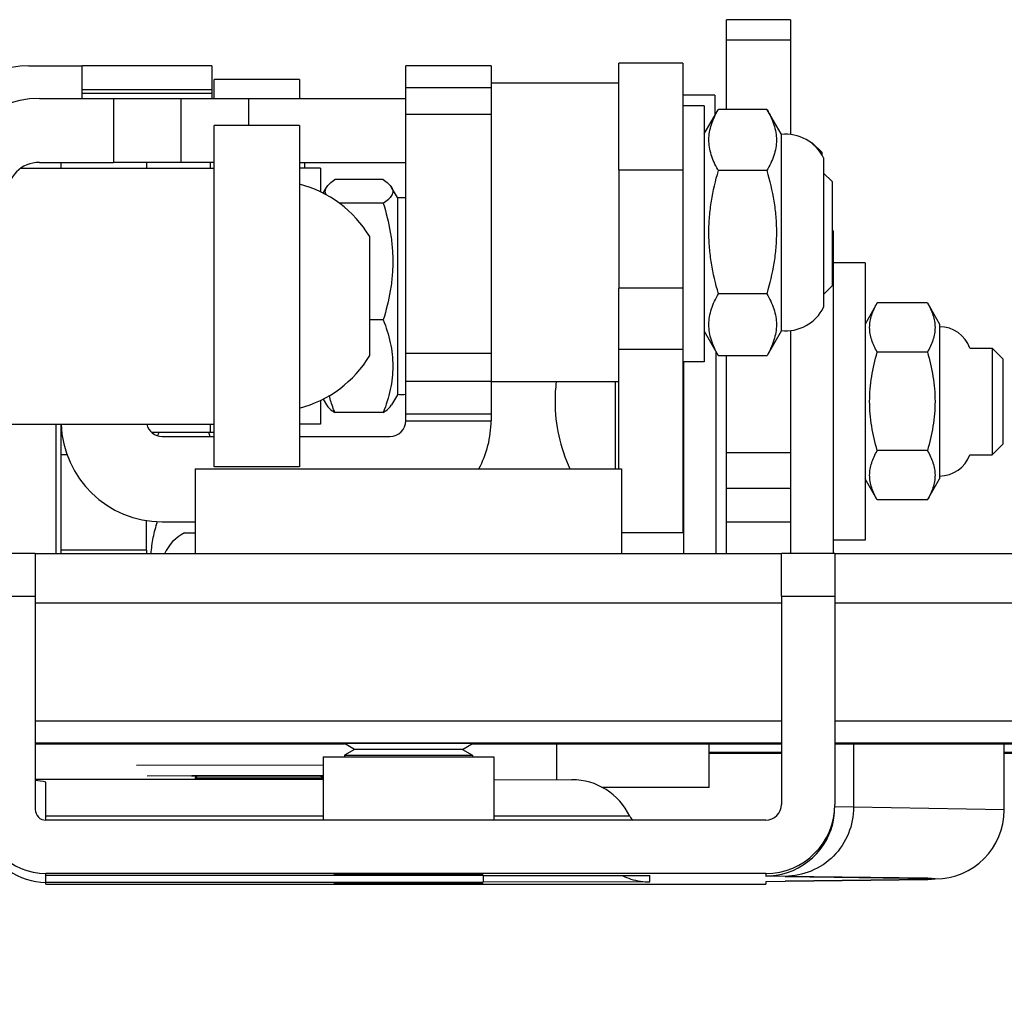
# Model space of a CAD drawing. Units: inches. Extents: x 0 to 34, y 0 to 22.
# Drawn here: x 8.6 to 9.2, y 2.4 to 3 of the extents above; entities that cross this region are included whole.
import ezdxf

# ---------------------------------------------------------------- set-up
doc = ezdxf.new("R2010")
doc.units = ezdxf.units.IN
doc.header["$LTSCALE"] = 1.87
doc.header["$MEASUREMENT"] = 0
doc.layers.get('0').update_dxf_attribs({"linetype": 'CONTINUOUS'})
for name, color, linetype in [('_257795', 7, 'CONTINUOUS'), ('_257798', 7, 'CONTINUOUS'), ('_257897', 7, 'CONTINUOUS'), ('_257925', 7, 'CONTINUOUS'), ('_257966', 7, 'CONTINUOUS'), ('_257997', 7, 'CONTINUOUS'), ('_258050', 7, 'CONTINUOUS'), ('_258062', 7, 'CONTINUOUS'), ('_258078', 7, 'CONTINUOUS'), ('_258149', 7, 'CONTINUOUS'), ('_258178', 7, 'CONTINUOUS'), ('_258209', 7, 'CONTINUOUS'), ('_258254', 7, 'CONTINUOUS'), ('_258268', 7, 'CONTINUOUS'), ('_258284', 7, 'CONTINUOUS'), ('_258298', 7, 'CONTINUOUS'), ('_258355', 7, 'CONTINUOUS'), ('_258386', 7, 'CONTINUOUS'), ('_258400', 7, 'CONTINUOUS'), ('_258416', 7, 'CONTINUOUS'), ('_258446', 7, 'CONTINUOUS'), ('_258568', 7, 'CONTINUOUS'), ('_258581', 7, 'CONTINUOUS'), ('_258654', 7, 'CONTINUOUS'), ('_258667', 7, 'CONTINUOUS'), ('_258682', 7, 'CONTINUOUS'), ('_258697', 7, 'CONTINUOUS')]:
    doc.layers.add(name, color=color, linetype=linetype)
doc.styles.get("Standard").update_dxf_attribs({"font": 'arial.ttf'})
doc.dimstyles.new('DIMSTYLE_1', dxfattribs={"dimtxt": 0.125, "dimasz": 0.125, "dimexe": 0.0625, "dimexo": 0.0625, "dimgap": 0.0625, "dimtad": 0, "dimtih": 1, "dimtoh": 1, "dimdec": 0, "dimlfac": 3.3333333333, "dimzin": 4, "dimdsep": 46, "dimtxsty": 'Standard', "dimblk": '_FILLED', "dimblk1": '_FILLED', "dimblk2": '_FILLED', "dimcen": 0.09, "dimadec": 0, "dimazin": 0, "dimtp": 0.1, "dimtm": 0.1, "dimtfac": 1, "dimtdec": 0, "dimtofl": 0, "dimtmove": 0, "dimatfit": 3, "dimldrblk": '_FILLED', "dimfxl": 1, "dimtolj": 1, "dimtzin": 4, "dimarcsym": 0})

# ---------------------------------------------------------------- blocks, each defined once
blk = doc.blocks.new('_FILLED')
at = {"color": 0, "linetype": 'ByBlock'}
blk.add_solid([(0, 0), (-1, 0.2), (-1, -0.2)], dxfattribs=at)
blk = doc.blocks.new('*D2')
at = {"color": 7, "linetype": 'Continuous'}
for p, q in [((2.5735471648, 2.5139608877), (2.5735471648, 1.6583612075)), ((12.7310274798, 2.5139608877), (12.7310274798, 1.6583612075)), ((2.5735471648, 1.7208612075), (7.3957817461, 1.7208612075)), ((12.7310274798, 1.7208612075), (7.908792898500001, 1.7208612075))]:
    blk.add_line(p, q, dxfattribs=at)
at = {"color": 7, "linetype": 'Continuous', "xscale": 0.125, "yscale": 0.125, "zscale": 0.125, "rotation": 180}
blk.add_blockref('_FILLED', (2.5735471648, 1.7208612075), dxfattribs=at)
at = {"color": 7, "linetype": 'Continuous', "xscale": 0.125, "yscale": 0.125, "zscale": 0.125}
blk.add_blockref('_FILLED', (12.7310274798, 1.7208612075), dxfattribs=at)
at = {"color": 7, "linetype": 'Continuous', "insert": (7.628123753500001, 1.7833612075), "char_height": 0.125, "width": 0.3880111524, "attachment_point": 2, "line_spacing_factor": 0.9}
blk.add_mtext('33.9\\P[860]', dxfattribs=at)

msp = doc.modelspace()

# ---------------------------------------------------------------- linework, layer by layer
at = {"layer": '_257795', "color": 7, "linetype": 'Continuous'}
for p, q in [((9.1443803862, 2.7719508017), (9.1567372574, 2.7719508017)), ((9.1626427692, 2.7660452899), (9.1567372574, 2.7719508017)), ((9.1567372574, 2.7719508017), (9.1567372574, 2.7424232426)), ((9.1626427692, 2.7660452768), (9.1626427692, 2.7424232426)), ((8.9481290429, 2.7424232426), (8.948129164700001, 2.75324461)), ((8.9481279642, 2.7050602194), (8.9481290429, 2.7424232426)), ((9.1567372574, 2.7424232426), (9.1567372574, 2.7128956836)), ((9.1626427692, 2.7424232426), (9.1626427692, 2.7188012085)), ((9.1626427692, 2.7188011954), (9.1567372574, 2.7128956836)), ((8.9854774149, 2.7128956836), (8.9859485471, 2.7128956836)), ((9.1443803862, 2.7128956836), (9.1567372574, 2.7128956836))]:
    msp.add_line(p, q, dxfattribs=at)
for start, end in [(172.9823180921, 180), (180, 204.9097821121)]:
    msp.add_arc((9.0031939503, 2.7424232426), 0.0885826772, start, end, dxfattribs=at)
at = {"layer": '_257798', "color": 7, "linetype": 'Continuous'}
for p, q in [((8.6230845015, 2.9282258984), (8.6526120606, 2.9282258984)), ((8.6526120606, 2.9152117533), (8.6526120606, 2.9282258984)), ((8.7244467062, 2.9282258984), (8.6526120606, 2.9282258984)), ((8.7244467062, 2.9282258984), (8.7244467062, 2.9152117533)), ((8.6526120606, 2.9128619374), (8.6526120606, 2.9152117533)), ((8.6526120606, 2.9152117533), (8.7244467062, 2.9152117533)), ((8.6526120606, 2.9102258984), (8.6526120606, 2.9128619374)), ((8.7244467062, 2.9128619374), (8.6526120606, 2.9128619374)), ((8.7244467062, 2.9152117533), (8.7244467062, 2.9128619374)), ((8.7244467062, 2.9128619374), (8.7244467062, 2.9102258984)), ((8.628990013300001, 2.9102258984), (8.6700569424, 2.9102258984)), ((8.6700569424, 2.9102258984), (8.7075569424, 2.9102258984)), ((8.6700569424, 2.9102258984), (8.6700569424, 2.8747928276)), ((8.7075569424, 2.8747928276), (8.7075569424, 2.9102258984)), ((8.7075569424, 2.9102258984), (8.7450569424, 2.9102258984)), ((8.7450569424, 2.9102258984), (8.8319341078, 2.9102258984)), ((8.7450569424, 2.8952237534), (8.7450569424, 2.9102258984)), ((8.628990013300001, 2.8747928276), (8.6700569424, 2.8747928276)), ((8.7075569424, 2.8747928276), (8.6700569424, 2.8747928276)), ((8.7257341078, 2.8747928276), (8.7075569424, 2.8747928276)), ((8.772978202300001, 2.8747928276), (8.8319341078, 2.8747928276))]:
    msp.add_line(p, q, dxfattribs=at)
for centre, radius in [((8.6230845015, 2.8809818039), 0.0472440945), ((8.628990013300001, 2.8567928276), 0.0534330709), ((8.628990013300001, 2.8567928276), 0.018)]:
    msp.add_arc(centre, radius, 90, 180, dxfattribs=at)
at = {"layer": '_257897', "color": 7, "linetype": 'Continuous'}
for p, q in [((8.7979566136, 2.5532113466), (8.7979566136, 2.5528912892)), ((8.8688227554, 2.5528912892), (8.7979566136, 2.5528912892)), ((8.8034954794, 2.5496933945), (8.7979566772, 2.5528912158)), ((8.8632838896, 2.5496933945), (8.8688226918, 2.5528912158)), ((8.8688227554, 2.5532113466), (8.8688227554, 2.5528912892)), ((8.8034954794, 2.5496935184), (8.7979566772, 2.5464956972)), ((8.8034954794, 2.5496935184), (8.803495425700001, 2.5496934565)), ((8.8632838896, 2.5496935184), (8.8034954794, 2.5496935184)), ((8.8632838896, 2.5496935184), (8.8688226918, 2.5464956972)), ((8.8632839433, 2.5496934565), (8.8632838896, 2.5496935184)), ((8.7979566136, 2.5464956237), (8.7979566772, 2.5464956972)), ((8.7979566136, 2.5464956237), (8.7979566136, 2.5456149739)), ((8.7979566772, 2.5464956972), (8.8688226918, 2.5464956972)), ((8.8688226918, 2.5464956972), (8.8688227554, 2.5464956237)), ((8.8688227554, 2.5464956237), (8.8688227554, 2.545614976)), ((8.8034954794, 2.4806202075), (8.8034414111, 2.4806514237)), ((8.830759327, 2.4806528391), (8.803495425700001, 2.4806202694)), ((8.803495425700001, 2.4806202694), (8.8034955093, 2.4806202075)), ((8.8034955093, 2.4806202075), (8.8308066191, 2.4805876953)), ((8.8359727499, 2.4806528436), (8.830759327, 2.4806528391)), ((8.8308066191, 2.4805876953), (8.836020042000001, 2.4805876998)), ((8.8632839433, 2.4806202694), (8.8359727499, 2.4806528436)), ((8.836020042000001, 2.4805876998), (8.863283859600001, 2.4806202075)), ((8.863283859600001, 2.4806202075), (8.8632839433, 2.4806202694)), ((8.8632838896, 2.4806202075), (8.863337957899999, 2.4806514237)), ((8.8034954794, 2.475452918), (8.8034414111, 2.4754841343)), ((8.830759327, 2.4754855496), (8.803495425700001, 2.47545298)), ((8.803495425700001, 2.47545298), (8.8034955093, 2.475452918)), ((8.8034955093, 2.475452918), (8.8308066191, 2.4754204058)), ((8.8359727499, 2.4754855542), (8.830759327, 2.4754855496)), ((8.8308066191, 2.4754204058), (8.836020042000001, 2.4754204103)), ((8.8632839433, 2.47545298), (8.8359727499, 2.4754855542)), ((8.836020042000001, 2.4754204103), (8.863283859600001, 2.475452918)), ((8.863283859600001, 2.475452918), (8.8632839433, 2.47545298)), ((8.8632838896, 2.475452918), (8.863337957899999, 2.4754841343))]:
    msp.add_line(p, q, dxfattribs=at)
at = {"layer": '_257925', "color": 7, "linetype": 'Continuous'}
msp.add_line((8.8119545802, 2.7677828085), (8.8119545802, 2.8336883203), dxfattribs=at)
for start, end in [(30.98155639400001, 75.6127335457), (284.3872664543, 329.018443606)]:
    msp.add_arc((8.7570719747, 2.8007355644), 0.06401550219999999, start, end, dxfattribs=at)
at = {"layer": '_257966', "color": 7, "linetype": 'Continuous'}
for p, q in [((8.9153691837, 2.5527595258), (8.9153691837, 2.5329606164)), ((9.000088314600001, 2.5286024803), (9.000088314600001, 2.5527595258)), ((9.000088314600001, 2.5286024803), (8.9409190795, 2.5286024803))]:
    msp.add_line(p, q, dxfattribs=at)
at = {"layer": '_257997', "color": 7, "linetype": 'Continuous'}
for p, q in [((8.8791782023, 2.9282591864), (8.8319341078, 2.9282591864)), ((8.8319341078, 2.9162591864), (8.8319341078, 2.9282583653)), ((8.8791782023, 2.9282583655), (8.8791782023, 2.9185989296)), ((8.8791782023, 2.9185989296), (8.8791782023, 2.9183406707)), ((8.8791782023, 2.9183406707), (8.8791782023, 2.9162591864)), ((8.8319341078, 2.9013559659), (8.8319341078, 2.9162591864)), ((8.8319341078, 2.9162591864), (8.8791782023, 2.9162591864)), ((8.8791782023, 2.9162591864), (8.8791782023, 2.9013559659)), ((8.8319341078, 2.8352355644), (8.8319341078, 2.9013559659)), ((8.8791782023, 2.9013559659), (8.8319341078, 2.9013559659)), ((8.8791782023, 2.9013559659), (8.8791782023, 2.8359217753)), ((8.6409900133, 2.8715920402), (8.6409900133, 2.8747928276)), ((8.6882341078, 2.8747928276), (8.6882341078, 2.8715920402)), ((8.8319341078, 2.7691151629), (8.8319341078, 2.8352355644)), ((8.8791782023, 2.8359217753), (8.8791782023, 2.8352355644)), ((8.8791782023, 2.8352355644), (8.8791782023, 2.7691151629)), ((8.8319341078, 2.7536487874), (8.8319341078, 2.7691151629)), ((8.8319341078, 2.7691151629), (8.8791782023, 2.7691151629)), ((8.8791782023, 2.7691151629), (8.8791782023, 2.7536487874)), ((8.8319341078, 2.7352970238), (8.8319341078, 2.7536487874)), ((8.8319341078, 2.7536487874), (8.8791782023, 2.7536487874)), ((8.8791782023, 2.7536487874), (8.8791782023, 2.75324461)), ((8.8791782023, 2.75324461), (8.8791782023, 2.7352970238)), ((8.8319341078, 2.7317355644), (8.8319341078, 2.7352970238)), ((8.8791782023, 2.7352970238), (8.8319341078, 2.7352970238)), ((8.8791782023, 2.7352970238), (8.8791782023, 2.7317355644)), ((8.6409900133, 2.7129855644), (8.6409900133, 2.7298597567)), ((8.8319341078, 2.7317355644), (8.8791782023, 2.7317355644)), ((8.696934107799999, 2.7230355644), (8.7257341078, 2.7230355644)), ((8.772978202300001, 2.7230355644), (8.8232341078, 2.7230355644)), ((8.6409900133, 2.6599421225), (8.6409900133, 2.7129855644)), ((8.6409900133, 2.7129855644), (8.6442462547, 2.7129855644)), ((8.6882341078, 2.6599421225), (8.6882341078, 2.6764741284)), ((8.696934107799999, 2.6757914699), (8.7152794483, 2.6757914699)), ((8.6409900133, 2.6579792912), (8.6409900133, 2.6599421225)), ((8.6882341078, 2.6599421225), (8.6409900133, 2.6599421225)), ((8.6882341078, 2.6599421225), (8.6882341078, 2.6579792912))]:
    msp.add_line(p, q, dxfattribs=at)
for centre, radius, start, end in [((8.696934107799999, 2.7317355644), 0.0559440945, 181.9246241944, 270), ((8.696934107799999, 2.7317355644), 0.0087, 192.4668648128, 270), ((8.8232341078, 2.7317355644), 0.0087, 270, 360), ((8.8232341078, 2.7317355644), 0.0559440945, 331.6195275973, 360)]:
    msp.add_arc(centre, radius, start, end, dxfattribs=at)
at = {"layer": '_258050', "color": 7, "linetype": 'Continuous'}
for p, q in [((8.6187538445, 2.8715920402), (8.7257341078, 2.8715920402)), ((8.6135293834, 2.7298597567), (8.7257341078, 2.7298597567))]:
    msp.add_line(p, q, dxfattribs=at)
at = {"layer": '_258062', "color": 7, "linetype": 'Continuous'}
for p, q in [((9.057328596, 2.8854324148), (9.0567645044, 2.8854324148)), ((9.062348281, 2.8804127298), (9.057328596, 2.8854324148)), ((9.057328596, 2.8854324148), (9.057328596, 2.8849756195)), ((9.062348281, 2.8804124716), (9.062348281, 2.8791771067))]:
    msp.add_line(p, q, dxfattribs=at)
at = {"layer": '_258078', "color": 7, "linetype": 'Continuous'}
for p, q in [((9.0450036652, 2.9537993307), (9.0095705943, 2.9537993307)), ((9.0095705943, 2.9426697123), (9.0095705943, 2.9537993307)), ((9.0450036652, 2.9537993307), (9.0450036652, 2.9426697123)), ((9.0095705943, 2.9041122598), (9.0095705943, 2.9426697123)), ((9.0095705943, 2.9426697123), (9.0450036652, 2.9426697123)), ((9.0450036652, 2.9426697123), (9.0450036652, 2.890234348)), ((9.0450036652, 2.7816092027), (9.0450036652, 2.7737222749)), ((9.0450036652, 2.7737222749), (9.0450036652, 2.7725411791)), ((9.0450036652, 2.7725411791), (9.0450036652, 2.7424232426)), ((9.0095705943, 2.7424232426), (9.0095705943, 2.7677312909)), ((9.0095705943, 2.7139578323), (9.0095705943, 2.7424232426)), ((9.0450036652, 2.7424232426), (9.0450036652, 2.7139578323)), ((9.0095705943, 2.6942777045), (9.0095705943, 2.7139578323)), ((9.0450036652, 2.7139578323), (9.0095705943, 2.7139578323)), ((9.0450036652, 2.7139578323), (9.0450036652, 2.6942777045)), ((9.0095705943, 2.6756222104), (9.0095705943, 2.6942777045)), ((9.0095705943, 2.6942777045), (9.0450036652, 2.6942777045)), ((9.0450036652, 2.6942777045), (9.0450036652, 2.6756222104)), ((9.0095705943, 2.6579792912), (9.0095705943, 2.6756222104)), ((9.0450036652, 2.6756222104), (9.0095705943, 2.6756222104)), ((9.0450036652, 2.6756222104), (9.0450036652, 2.6579792912))]:
    msp.add_line(p, q, dxfattribs=at)
at = {"layer": '_258149', "color": 7, "linetype": 'Continuous'}
for p, q in [((8.950044344, 2.9185989296), (8.950044344, 2.9297237534)), ((8.9854774149, 2.9297237534), (8.950044344, 2.9297237534)), ((8.9854774149, 2.9297237534), (8.9854774149, 2.9061015768)), ((8.950044344, 2.9184343698), (8.950044344, 2.9185989296)), ((8.950044344, 2.870668635299999), (8.950044344, 2.9184343698)), ((8.9854774149, 2.9061015768), (8.9854774149, 2.9053952365)), ((8.9854774149, 2.9053952365), (8.9854774149, 2.870668635299999)), ((8.950044344, 2.870668635299999), (8.950044344, 2.8050466261)), ((8.950044344, 2.870668635299999), (8.9854774149, 2.870668635299999)), ((8.9854774149, 2.870668635299999), (8.9854774149, 2.8050466261)), ((8.950044344, 2.7713615995), (8.950044344, 2.8050466261)), ((8.9854774149, 2.8050466261), (8.950044344, 2.8050466261)), ((8.9854774149, 2.8050466261), (8.9854774149, 2.7713615995)), ((8.950044344, 2.75324461), (8.950044344, 2.7713615995)), ((8.950044344, 2.7713615995), (8.9854774149, 2.7713615995)), ((8.9854774149, 2.7713615995), (8.9854774149, 2.7643695519)), ((8.9854774149, 2.7643695519), (8.9854774149, 2.6698812337)), ((8.950044344, 2.7424232426), (8.950044344, 2.75324461)), ((8.950044344, 2.7420680954), (8.950044344, 2.7424232426)), ((8.950044344, 2.7050496994), (8.950044344, 2.7420680954)), ((8.9514999207, 2.6698812337), (8.9854774149, 2.6698812337))]:
    msp.add_line(p, q, dxfattribs=at)
at = {"layer": '_258178', "color": 7, "linetype": 'Continuous'}
for p, q in [((9.0681545802, 2.8641194227), (9.0634301708, 2.8688438321)), ((9.0681545802, 2.8641194138), (9.0681545802, 2.8241716311)), ((9.0681545802, 2.8241716311), (9.0681545802, 2.806351715)), ((9.0681545802, 2.8063517061), (9.0634301708, 2.8016272967))]:
    msp.add_line(p, q, dxfattribs=at)
at = {"layer": '_258209', "color": 7, "linetype": 'Continuous'}
for p, q in [((8.7236671787, 2.8747928276), (8.7236671787, 2.8715920402)), ((8.7236671787, 2.7298597567), (8.7236671787, 2.7251499929))]:
    msp.add_line(p, q, dxfattribs=at)
at = {"layer": '_258254', "color": 7, "linetype": 'Continuous'}
for p, q in [((9.0686257124, 2.8369114316), (9.0681545802, 2.8369114316)), ((9.0686257124, 2.836911249), (9.0686257124, 2.8191947477)), ((9.0686257124, 2.8191947477), (9.0686257124, 2.7749035478)), ((9.0686257124, 2.7749035478), (9.0686257124, 2.7747589954)), ((9.0686257124, 2.7747589954), (9.0686257124, 2.7737222749)), ((9.0686257124, 2.7737222749), (9.0686257124, 2.7424232426)), ((9.0686257124, 2.7424232426), (9.0686257124, 2.7111242104)), ((9.0686257124, 2.7111242104), (9.0686257124, 2.7101092924)), ((9.0686257124, 2.7101092924), (9.0686257124, 2.7099429374)), ((9.0686257124, 2.7099429374), (9.0686257124, 2.6656515891)), ((9.0686257124, 2.6656515891), (9.0686257124, 2.6581149325))]:
    msp.add_line(p, q, dxfattribs=at)
at = {"layer": '_258268', "color": 7, "linetype": 'Continuous'}
for p, q in [((8.78614559, 2.5409253524), (8.6827991333, 2.5408619972)), ((8.7135077492, 2.5350107353), (8.6887046451, 2.5349564889)), ((8.7139075279, 2.5350110705), (8.7135077492, 2.5350107353)), ((8.7135077947, 2.5349564889), (8.716792097799999, 2.5349731855)), ((8.7167445765, 2.5349399108), (8.7135077947, 2.5349564889)), ((8.78614559, 2.5350121347), (8.7139075279, 2.5350110705)), ((8.716792097799999, 2.5349731855), (8.7846329414, 2.5349731849)), ((8.7846329414, 2.5349731849), (8.78614559, 2.5349688862)), ((8.78614559, 2.534944093), (8.7846804623, 2.5349399104))]:
    msp.add_line(p, q, dxfattribs=at)
at = {"layer": '_258284', "color": 7, "linetype": 'Continuous'}
for p, q in [((9.0931190818, 2.796976024), (9.0863422479, 2.7852382033)), ((9.1209039966, 2.796976024), (9.0931190818, 2.796976024)), ((9.1209039966, 2.796976024), (9.1276808305, 2.7852382033)), ((9.1276808305, 2.7852382033), (9.1276808305, 2.7837618253)), ((9.1276808305, 2.7837618253), (9.1276808305, 2.7836829307)), ((9.1276808305, 2.7836829307), (9.1276808305, 2.7011673399)), ((9.1209039966, 2.7696996333), (9.0931190818, 2.7696996333)), ((8.6950109417, 2.7251499929), (8.6912563475, 2.7251499929)), ((8.7227958565, 2.7251499929), (8.6950109417, 2.7251499929)), ((8.7257341078, 2.7251499929), (8.7227958565, 2.7251499929)), ((9.1209039966, 2.715146852), (9.0931190818, 2.715146852)), ((9.1276808305, 2.7011673399), (9.1276808305, 2.70108466)), ((9.1276808305, 2.70108466), (9.1276808305, 2.699608282)), ((9.0931190818, 2.6878704613), (9.0863422479, 2.699608282)), ((9.1209039966, 2.6878704613), (9.1276808305, 2.699608282)), ((9.1209039966, 2.6878704613), (9.0931190818, 2.6878704613))]:
    msp.add_line(p, q, dxfattribs=at)
for centre, radius, start, end in [((9.1276808305, 2.7660452899), 0.0177165354, 19.4752871519, 90), ((8.796120131799999, 2.6914359855), 0.1065819056, 161.5594698076, 162.5447043042), ((8.6228393916, 2.6918152605), 0.1053683978, 17.235482342, 18.4431566104), ((9.1276808305, 2.7188011954), 0.0177165354, 270, 340.5247128479)]:
    msp.add_arc(centre, radius, start, end, dxfattribs=at)
for points, knots in [([(9.0931190818, 2.7696996333), (9.0924896772, 2.7707897941), (9.0913342378, 2.7729832593), (9.0899741384, 2.7763842814), (9.0891026237, 2.7798415477), (9.0887990282, 2.7833378772), (9.0891020434, 2.7868341199), (9.0899719583, 2.7902918782), (9.091333713400001, 2.793692454), (9.0924896365, 2.7958857928), (9.0931190818, 2.796976024)], [0, 0, 0, 0, 0.1308172597, 0.2572368509, 0.3797904778, 0.4999948687, 0.6201978158, 0.7427454481999999, 0.869174288, 1, 1, 1, 1]), ([(9.1209039966, 2.796976024), (9.1215334012, 2.7958858632), (9.122688840599999, 2.793692398), (9.12404894, 2.7902913759), (9.1249204547, 2.7868341096), (9.1252240502, 2.7833377801), (9.124921035, 2.7798415374), (9.124051120199999, 2.7763837791), (9.122689365, 2.7729832033), (9.1215334419, 2.7707898645), (9.1209039966, 2.7696996333)], [0, 0, 0, 0, 0.1308172597, 0.2572368509, 0.3797904778, 0.4999948687, 0.6201978158, 0.7427454481999999, 0.869174288, 1, 1, 1, 1]), ([(9.0931190818, 2.715146852), (9.0918397223, 2.7195786834), (9.0902396193, 2.726334859), (9.0890976528, 2.7354994225), (9.088800678, 2.7424232374), (9.0890964104, 2.7493471734), (9.0902402997, 2.7585115208), (9.0918397179, 2.7652677868), (9.0931190818, 2.7696996333)], [0, 0, 0, 0, 0.2499523465, 0.3749779051, 0.4999997267, 0.6250213701, 0.7500468048000001, 1, 1, 1, 1]), ([(9.1209039966, 2.7696996333), (9.122183360800001, 2.7652677857), (9.123782774, 2.7585115174), (9.124926670499999, 2.7493471712), (9.1252223999, 2.7424232386), (9.1249254314, 2.7354994266), (9.1237834445, 2.7263348656), (9.122183356599999, 2.7195786851), (9.1209039966, 2.715146852)], [0, 0, 0, 0, 0.2499532571, 0.3749787129, 0.5000002612, 0.6250219725, 0.750047556, 1, 1, 1, 1]), ([(9.0931190818, 2.6878704613), (9.0924896772, 2.6889606221), (9.0913342378, 2.6911540872), (9.0899741384, 2.6945551094), (9.0891026237, 2.6980123757), (9.0887990282, 2.7015087052), (9.0891020434, 2.7050049479), (9.0899719583, 2.7084627062), (9.091333713400001, 2.711863282), (9.0924896365, 2.7140566207), (9.0931190818, 2.715146852)], [0, 0, 0, 0, 0.1308172597, 0.2572368509, 0.3797904778, 0.4999948687, 0.6201978158, 0.7427454481999999, 0.869174288, 1, 1, 1, 1]), ([(9.1209039966, 2.715146852), (9.1215334012, 2.7140566912), (9.122688840599999, 2.711863226), (9.12404894, 2.7084622039), (9.1249204547, 2.7050049376), (9.1252240502, 2.7015086081), (9.124921035, 2.6980123654), (9.124051120199999, 2.6945546071), (9.122689365, 2.6911540313), (9.1215334419, 2.6889606925), (9.1209039966, 2.6878704613)], [0, 0, 0, 0, 0.1308172597, 0.2572368509, 0.3797904778, 0.4999948687, 0.6201978158, 0.7427454481999999, 0.869174288, 1, 1, 1, 1]), ([(8.6909026702, 2.6579794205), (8.6910845622, 2.6610058978), (8.691897491599999, 2.6670555747), (8.693446478, 2.6729490425), (8.6943520591, 2.6758613027)], [0, 0, 0, 0, 0.4985307639, 1, 1, 1, 1])]:
    msp.add_open_spline(points, degree=3, knots=knots, dxfattribs=at)
at = {"layer": '_258298', "color": 7, "linetype": 'Continuous'}
for p, q in [((8.7152794483, 2.5339139886), (8.7152794915, 2.5339140491)), ((8.7152794483, 2.5339139886), (8.7152794483, 2.5329840487)), ((8.716792097799999, 2.5349731855), (8.7152794915, 2.5339140491)), ((8.7152794915, 2.5339140491), (8.7507125191, 2.5339527433)), ((8.7507125191, 2.5339527433), (8.7861455468, 2.5339140491)), ((8.7846329414, 2.5349731849), (8.7861455468, 2.5339140491))]:
    msp.add_line(p, q, dxfattribs=at)
at = {"layer": '_258355', "color": 7, "linetype": 'Continuous'}
for p, q in [((9.0036650825, 2.7702511197), (9.0036650825, 2.7424232426)), ((8.9859485471, 2.7424232426), (8.9859485471, 2.7643694227)), ((8.9859485471, 2.7064605669), (8.9859485471, 2.7424232426)), ((9.0036650825, 2.7424232426), (9.0036650825, 2.6579792912)), ((8.9859485471, 2.7063996311), (8.9859485471, 2.7064605669)), ((8.9859485471, 2.6579792912), (8.9859485471, 2.7063996311))]:
    msp.add_line(p, q, dxfattribs=at)
at = {"layer": '_258386', "color": 7, "linetype": 'Continuous'}
for p, q in [((8.950044344, 2.9185989407), (8.8791782023, 2.9185989407)), ((8.950044344, 2.75324461), (8.8791782023, 2.75324461))]:
    msp.add_line(p, q, dxfattribs=at)
at = {"layer": '_258400', "color": 7, "linetype": 'Continuous'}
for p, q in [((8.6380372574, 2.7298597567), (8.6380372574, 2.6779058984)), ((8.6380372574, 2.6779058984), (8.6380372574, 2.6579792912))]:
    msp.add_line(p, q, dxfattribs=at)
at = {"layer": '_258416', "color": 7, "linetype": 'Continuous'}
for p, q in [((8.772978202300001, 2.9207355644), (8.7257341078, 2.9207355644)), ((8.7257341078, 2.9102258984), (8.7257341078, 2.9207347899)), ((8.772978202300001, 2.9207347899), (8.772978202300001, 2.9102258984)), ((8.772978202300001, 2.8952237534), (8.7257341078, 2.8952237534)), ((8.7257341078, 2.8715919066), (8.7257341078, 2.8952234444)), ((8.772978202300001, 2.8952232647), (8.772978202300001, 2.8627434384)), ((8.7257341078, 2.8379305225), (8.7257341078, 2.8715919066)), ((8.772978202300001, 2.8627434384), (8.772978202300001, 2.8379393204)), ((8.7257341078, 2.8364266886), (8.7257341078, 2.8379305225)), ((8.7257341078, 2.801810289), (8.7257341078, 2.8364266886)), ((8.772978202300001, 2.8379393204), (8.772978202300001, 2.836512393)), ((8.772978202300001, 2.836512393), (8.772978202300001, 2.8361686353)), ((8.772978202300001, 2.8361686353), (8.772978202300001, 2.8007355644)), ((8.7257341078, 2.8007355644), (8.7257341078, 2.801810289)), ((8.7257341078, 2.7986603926), (8.7257341078, 2.8007355644)), ((8.7257341078, 2.7649587358), (8.7257341078, 2.7986603926)), ((8.772978202300001, 2.8007355644), (8.772978202300001, 2.7653024935)), ((8.7257341078, 2.7635212743), (8.7257341078, 2.7649587358)), ((8.7257341078, 2.7298598902), (8.7257341078, 2.7635212743)), ((8.772978202300001, 2.7653024935), (8.772978202300001, 2.7650444401)), ((8.772978202300001, 2.7650444401), (8.772978202300001, 2.7635318084)), ((8.772978202300001, 2.7635318084), (8.772978202300001, 2.7387276904)), ((8.772978202300001, 2.7387276904), (8.772978202300001, 2.7062476844)), ((8.7257341078, 2.7062478641), (8.7257341078, 2.7298598902)), ((8.772978202300001, 2.7062473754), (8.7257341078, 2.7062473754))]:
    msp.add_line(p, q, dxfattribs=at)
at = {"layer": '_258446', "color": 7, "linetype": 'Continuous'}
msp.add_line((8.7759309582, 2.8716017061), (8.7759309582, 2.8747928276), dxfattribs=at)
at = {"layer": '_258568', "color": 7, "linetype": 'Continuous'}
for p, q in [((8.6266967711, 2.6581149325), (8.5971692121, 2.6581149325)), ((8.6266967711, 2.6581149325), (8.6266967711, 2.6345187358)), ((9.0400825979, 2.6345187358), (9.0400825979, 2.6581149325)), ((9.069610156900001, 2.6581149325), (9.0400825979, 2.6581149325)), ((9.069610156900001, 2.6581149325), (9.069610156900001, 2.6345187358)), ((8.5971692121, 2.6345187358), (8.6266967711, 2.6345187358)), ((8.6266967711, 2.6345187358), (8.6266967711, 2.5164085703)), ((9.0400825979, 2.6345187358), (9.0400825979, 2.5192030568)), ((9.0400825979, 2.6345187358), (9.069610156900001, 2.6345187358)), ((9.069610156900001, 2.6345187358), (9.069610156900001, 2.5192030568)), ((9.080042774199999, 2.5527595258), (9.080042774199999, 2.5176347255)), ((9.1635037126, 2.5162641609), (9.1635037126, 2.5527595258)), ((8.78614559, 2.5455808605), (8.78614559, 2.510503062)), ((8.786148684, 2.5455808605), (8.797957713099999, 2.5456149752)), ((8.797957713099999, 2.5456149752), (8.8079783603, 2.5456244166)), ((8.8079783603, 2.5456244166), (8.8333896845, 2.5456325334)), ((8.8333896845, 2.5456325334), (8.8586564548, 2.545624518)), ((8.8586564548, 2.545624518), (8.868821669299999, 2.5456149774)), ((8.868821669299999, 2.5456149774), (8.880630685, 2.5455808605)), ((8.880633779, 2.5455808605), (8.880633779, 2.510503062)), ((8.632602282899999, 2.5329840487), (8.6266967711, 2.5329840487)), ((8.78614559, 2.5329840487), (8.632602282899999, 2.5329840487)), ((8.632602282899999, 2.5150098687), (8.632602282899999, 2.5316169981)), ((8.880633779, 2.5329836183), (8.923998812899999, 2.5329301594)), ((8.632602282899999, 2.5127716069), (8.632602282899999, 2.5150098687)), ((9.080042774199999, 2.5176347255), (9.069610156900001, 2.5178060461)), ((9.1635037126, 2.5162641609), (9.080042774199999, 2.5176347255)), ((8.632602282899999, 2.5121090699), (8.632602282899999, 2.5127716069)), ((8.78614559, 2.5127716069), (8.632602282899999, 2.5127716069)), ((8.632602282899999, 2.510503062), (8.632602282899999, 2.5121090699)), ((9.0313825979, 2.510503062), (8.632602282899999, 2.510503062)), ((8.9560128725, 2.5126827025), (8.880633779, 2.5127713531)), ((8.632602282899999, 2.4761915352), (8.632602282899999, 2.4809755206)), ((8.632602282899999, 2.4800131129), (8.632602282899999, 2.4809755206)), ((9.0313825979, 2.4809755206), (8.632602282899999, 2.4809755206)), ((8.632602282899999, 2.4798817143), (8.632602282899999, 2.4800131129)), ((8.7920511018, 2.4798817143), (8.632602282899999, 2.4798817143)), ((8.7920511018, 2.4806202694), (8.801368613200001, 2.4806488647)), ((8.7930875464, 2.4806102084), (8.7920511018, 2.4806202694)), ((8.7930875464, 2.4798817143), (8.7920511018, 2.4798817143)), ((8.792053849, 2.4806202694), (8.794663528600001, 2.4806360871)), ((8.792092890700001, 2.4806182886), (8.792053849, 2.4806202694)), ((8.7922019013, 2.48061686), (8.792092890700001, 2.4806182886)), ((8.7923629664, 2.4806147491), (8.7922019013, 2.48061686)), ((8.7925688235, 2.4806133637), (8.7923629664, 2.4806147491)), ((8.8013827435, 2.4805916553), (8.7925688235, 2.4806133637)), ((8.7975894217, 2.4805976625), (8.7930875464, 2.4806102084)), ((8.8333896845, 2.4798817143), (8.7930875464, 2.4798817143)), ((8.794663528600001, 2.4806360871), (8.8012092349, 2.480648648)), ((8.801368613200001, 2.4805916742), (8.7975894217, 2.4805976625)), ((8.8012092349, 2.480648648), (8.8057833252, 2.4806539233)), ((8.801368613200001, 2.4806488647), (8.8059771337, 2.4806541124)), ((8.8059771337, 2.4805864264), (8.801368613200001, 2.4805916742)), ((8.8059494288, 2.4805864534), (8.8013827435, 2.4805916553)), ((8.8057833252, 2.4806539233), (8.8333896845, 2.4806654832)), ((8.8333896845, 2.4805750557), (8.8059494288, 2.4805864534)), ((8.8059771337, 2.4806541124), (8.8333896845, 2.4806654832)), ((8.8333896845, 2.4805750557), (8.8059771337, 2.4805864264)), ((8.8333896845, 2.4806654832), (8.8736918226, 2.4806303305)), ((8.8333896845, 2.4806654832), (8.8608299402, 2.4806540854)), ((8.8609960438, 2.4805866156), (8.8333896845, 2.4805750557)), ((8.8608022353, 2.4805864264), (8.8333896845, 2.4805750557)), ((8.8736918226, 2.4798817143), (8.8333896845, 2.4798817143)), ((8.865410755800001, 2.4805916742), (8.8608022353, 2.4805864264)), ((8.8608299402, 2.4806540854), (8.865396625499999, 2.4806488836)), ((8.8655701341, 2.4805918909), (8.8609960438, 2.4805866156)), ((8.865396625499999, 2.4806488836), (8.874210545499999, 2.4806271752)), ((8.8674106711, 2.4805945851), (8.865410755800001, 2.4805916742)), ((8.8675435054, 2.4805947971), (8.8655701341, 2.4805918909)), ((8.8747282672, 2.4806202694), (8.8674106711, 2.4805945851)), ((8.8721158404, 2.4806044517), (8.8675435054, 2.4805947971)), ((8.87472552, 2.4806202694), (8.8721158404, 2.4806044517)), ((8.8736918226, 2.4806303305), (8.8747282672, 2.4806202694)), ((8.8747282672, 2.4798817143), (8.8736918226, 2.4798817143)), ((8.874210545499999, 2.4806271752), (8.8744164026, 2.4806257898)), ((8.8744164026, 2.4806257898), (8.8745774677, 2.4806236789)), ((8.8745774677, 2.4806236789), (8.874686478300001, 2.4806222502)), ((8.874686478300001, 2.4806222502), (8.87472552, 2.4806202694)), ((8.8747282672, 2.4798817143), (8.9671900049, 2.4797805849)), ((8.8747282672, 2.4798817143), (8.8747282672, 2.4786805886)), ((8.8747282672, 2.4786805886), (8.8747282672, 2.4777936475)), ((8.8747282672, 2.4777936475), (8.8747282672, 2.4770978926)), ((8.8747282672, 2.4770978926), (8.8747282672, 2.4761915352)), ((8.9671900049, 2.4762926645), (8.9671900049, 2.4797805849)), ((9.0313825979, 2.4809755206), (9.0313825979, 2.4795785099)), ((9.036173324, 2.4794604059), (9.0313825979, 2.4795785099)), ((9.0313825979, 2.4764947396), (9.042152866, 2.476671605)), ((9.0313825979, 2.4764947396), (9.0313825979, 2.4750977288)), ((9.0421528618, 2.4794016445), (9.036173324, 2.4794604059)), ((9.1211645109, 2.4783408262), (9.0421528618, 2.4794016445)), ((9.042152866, 2.476671605), (9.1211645109, 2.4777324232)), ((9.0421528773, 2.4794016443), (9.123577308, 2.4782321919)), ((9.1211655424, 2.477732435), (9.0421528773, 2.4766716051)), ((9.1252761149, 2.4780366247), (9.1211645109, 2.4783408262)), ((9.1211645109, 2.4777324232), (9.1252761149, 2.4780366247)), ((9.124248444600001, 2.4778845133), (9.1211655424, 2.477732435)), ((9.123577308, 2.4782321919), (9.124248444600001, 2.4778845133)), ((8.632602282899999, 2.4761915352), (8.8747282672, 2.4761915352)), ((8.632602282899999, 2.4750977288), (8.632602282899999, 2.4760601365)), ((8.632602282899999, 2.4750977288), (8.7920511018, 2.4750977288)), ((8.7920511018, 2.47545298), (8.801368613200001, 2.4754815752)), ((8.7930875464, 2.475442919), (8.7920511018, 2.47545298)), ((8.7920511018, 2.4750977288), (8.7930875464, 2.4750977288)), ((8.792053849, 2.47545298), (8.794663528600001, 2.4754687977)), ((8.792092890700001, 2.4754509992), (8.792053849, 2.47545298)), ((8.7922019013, 2.4754495705), (8.792092890700001, 2.4754509992)), ((8.7923629664, 2.4754474597), (8.7922019013, 2.4754495705)), ((8.7925688235, 2.4754460742), (8.7923629664, 2.4754474597)), ((8.8013827435, 2.4754243658), (8.7925688235, 2.4754460742)), ((8.7975894217, 2.4754303731), (8.7930875464, 2.475442919)), ((8.7930875464, 2.4750977288), (8.8333896845, 2.4750977288)), ((8.794663528600001, 2.4754687977), (8.8012092349, 2.4754813585)), ((8.801368613200001, 2.4754243847), (8.7975894217, 2.4754303731)), ((8.8012092349, 2.4754813585), (8.8057833252, 2.4754866338)), ((8.801368613200001, 2.4754815752), (8.8059771337, 2.475486823)), ((8.8059771337, 2.475419137), (8.801368613200001, 2.4754243847)), ((8.8059494288, 2.475419164), (8.8013827435, 2.4754243658)), ((8.8057833252, 2.4754866338), (8.8333896845, 2.4754981938)), ((8.8333896845, 2.4754077662), (8.8059494288, 2.475419164)), ((8.8059771337, 2.475486823), (8.8333896845, 2.4754981938)), ((8.8333896845, 2.4754077662), (8.8059771337, 2.475419137)), ((8.8333896845, 2.4754981938), (8.8691899473, 2.4754755869)), ((8.8333896845, 2.4754981938), (8.8608299402, 2.475486796)), ((8.8609960438, 2.4754193261), (8.8333896845, 2.4754077662)), ((8.8608022353, 2.475419137), (8.8333896845, 2.4754077662)), ((8.8333896845, 2.4750977288), (8.8736918226, 2.4750977288)), ((8.865410755800001, 2.4754243847), (8.8608022353, 2.475419137)), ((8.8608299402, 2.475486796), (8.865396625499999, 2.4754815942)), ((8.8655701341, 2.4754246015), (8.8609960438, 2.4754193261)), ((8.865396625499999, 2.4754815942), (8.8691435284, 2.4754756663)), ((8.8674106711, 2.4754272956), (8.865410755800001, 2.4754243847)), ((8.8675435054, 2.4754275077), (8.8655701341, 2.4754246015)), ((8.8691899473, 2.4754303731), (8.8674106711, 2.4754272956)), ((8.869296927899999, 2.4754305835), (8.8675435054, 2.4754275077)), ((8.8691435284, 2.4754756663), (8.874210545499999, 2.4754598857)), ((8.8691899473, 2.4754755869), (8.8736918226, 2.475463041)), ((8.8720419308, 2.475436947), (8.8691899473, 2.4754303731)), ((8.8721158404, 2.4754371623), (8.869296927899999, 2.4754305835)), ((8.8747282672, 2.47545298), (8.8720419308, 2.475436947)), ((8.87472552, 2.47545298), (8.8721158404, 2.4754371623)), ((8.8736918226, 2.475463041), (8.874694741499999, 2.4754548006)), ((8.8736918226, 2.4750977288), (8.8747282672, 2.4750977288)), ((8.874210545499999, 2.4754598857), (8.8744164026, 2.4754585003)), ((8.8744164026, 2.4754585003), (8.8745774677, 2.4754563894)), ((8.8745774677, 2.4754563894), (8.874686478300001, 2.4754549608)), ((8.874686478300001, 2.4754549608), (8.87472552, 2.47545298)), ((8.874694741499999, 2.4754548006), (8.8747282672, 2.47545298)), ((8.9671900049, 2.4762926645), (8.8747282672, 2.4761915352)), ((8.8747282672, 2.4750977288), (8.9671900049, 2.4750977288)), ((8.9671900049, 2.4750977288), (9.0313825979, 2.4750977288))]:
    msp.add_line(p, q, dxfattribs=at)
for centre, radius, start, end in [((8.923998812899999, 2.4974971097), 0.0354330709, 25.3769202549, 90), ((8.632602282899999, 2.5164085703), 0.0354330709, 180, 270), ((8.632602282899999, 2.5164085703), 0.005905511800000001, 180, 270), ((9.0313825979, 2.5192030568), 0.0087, 270, 360), ((9.0313825979, 2.5192030568), 0.0382275591, 270, 360), ((9.0313825979, 2.5178060461), 0.0382275591, 278.5714336222, 355.7142882682), ((9.1252761535, 2.5162641609), 0.0382275591, 270, 360), ((8.9613485491, 2.5152136346), 0.005905511800000001, 205.3769202549, 232.9834019982), ((8.632602282899999, 2.5114931862), 0.0354330709, 199.1543820305, 270), ((8.9671900049, 2.5117257142), 0.0354330709, 244.1564314338, 261.3835860602), ((8.9671900049, 2.5117257142), 0.0354330709, 261.3835860602, 270), ((9.0313825979, 2.5178060461), 0.0382275591, 270, 278.5714336222)]:
    msp.add_arc(centre, radius, start, end, dxfattribs=at)
msp.add_ellipse((8.6156549065, 2.4975509991), major_axis=(0.0613718698, 5.81319e-05), ratio=0.5773495785, start_param=1.2904713655, end_param=1.3893433256, dxfattribs=at)
msp.add_open_spline([(9.080042774199999, 2.5176347255), (9.080042774199999, 2.5078941185), (9.0720407657, 2.4876452592), (9.0518325789, 2.4794030609), (9.0421528773, 2.4794016443)], degree=3, knots=[0, 0, 0, 0, 0.5015680833, 1, 1, 1, 1], dxfattribs=at)
at = {"layer": '_258581', "color": 7, "linetype": 'Continuous'}
for p, q in [((8.9972884385, 2.9061017061), (8.9854774149, 2.9061017061)), ((8.9972884385, 2.9061015667), (8.9972884385, 2.8905476978)), ((8.9972884385, 2.8905476978), (8.9972884385, 2.8904745869)), ((8.9972884385, 2.8904745869), (8.9972884385, 2.8736213718)), ((8.7847892259, 2.8716017061), (8.772978202300001, 2.8716017061)), ((8.7847892259, 2.8716015689), (8.7847892259, 2.8584291058)), ((8.9972884385, 2.8736213718), (8.9972884385, 2.8641194227)), ((8.9972884385, 2.8641194227), (8.9972884385, 2.8355878269)), ((8.9972884385, 2.8355878269), (8.9972884385, 2.8350447555)), ((8.9972884385, 2.8350447555), (8.9972884385, 2.8063517061)), ((8.9972884385, 2.8063517061), (8.9972884385, 2.796849757)), ((8.9972884385, 2.796849757), (8.9972884385, 2.7812961854)), ((8.9972884385, 2.7812961854), (8.9972884385, 2.7643695621)), ((8.9972884385, 2.7643694227), (8.9854774149, 2.7643694227)), ((8.7847892259, 2.743042023), (8.7847892259, 2.7298695599)), ((8.7847892259, 2.7298694227), (8.772978202300001, 2.7298694227))]:
    msp.add_line(p, q, dxfattribs=at)
at = {"layer": '_258654', "color": 7, "linetype": 'Continuous'}
for p, q in [((9.0031939503, 2.9120072179), (8.9854774149, 2.9120072179)), ((9.0031939503, 2.9120070695), (9.0031939503, 2.9007764061)), ((9.0863422479, 2.8191948962), (9.0686257124, 2.8191948962)), ((9.0863422479, 2.8191947477), (9.0863422479, 2.7852382033)), ((9.0863422479, 2.7852382033), (9.0863422479, 2.7749035478)), ((9.0863422479, 2.7749035478), (9.0863422479, 2.7692233126)), ((9.0863422479, 2.7692233126), (9.0863422479, 2.7424232426)), ((9.0863422479, 2.7424232426), (9.0863422479, 2.7156231726)), ((9.0863422479, 2.7156231726), (9.0863422479, 2.7099429374)), ((9.0863422479, 2.7099429374), (9.0863422479, 2.699608282)), ((9.0863422479, 2.699608282), (9.0863422479, 2.6656517375)), ((9.0863422479, 2.6656515891), (9.0686257124, 2.6656515891))]:
    msp.add_line(p, q, dxfattribs=at)
at = {"layer": '_258667', "color": 7, "linetype": 'Continuous'}
for p, q in [((9.0400825979, 2.6579792912), (8.6266967711, 2.6579792912)), ((10.9711849601, 2.6579792912), (9.069610156900001, 2.6579792912)), ((8.6266967711, 2.6308218398), (9.0400825979, 2.6308218398)), ((9.069610156900001, 2.6308218398), (10.9413362512, 2.6308218398)), ((9.0400825979, 2.5653665808), (8.6266967711, 2.5653665808)), ((10.9290700949, 2.5653665808), (9.069610156900001, 2.5653665808)), ((9.0400825979, 2.5532113466), (8.6266967711, 2.5532113466)), ((8.6266967711, 2.5527595258), (8.7979566772, 2.5527595258)), ((8.8688226918, 2.5527595258), (9.0400825979, 2.5527595258)), ((10.9313384742, 2.5532113466), (9.069610156900001, 2.5532113466)), ((9.069610156900001, 2.5527595258), (10.9313384742, 2.5527595258)), ((9.0400825979, 2.5480440572), (9.000088314600001, 2.5480440572)), ((9.000088314600001, 2.5475922364), (9.0400825979, 2.5475922364)), ((10.9336418272, 2.5480440572), (9.1635037126, 2.5480440572)), ((9.1635037126, 2.5475922364), (10.933811552, 2.5475922364))]:
    msp.add_line(p, q, dxfattribs=at)
at = {"layer": '_258682', "color": 7, "linetype": 'Continuous'}
for p, q in [((8.9972884385, 2.8905477596), (9.0050342939, 2.9039639747)), ((9.0050341273, 2.9039639984), (9.0051201905, 2.9041122598)), ((9.031976371499999, 2.9041122598), (9.0051201905, 2.9041122598)), ((9.031976371499999, 2.9041122598), (9.0320624383, 2.9039639989)), ((9.0398081235, 2.8905477596), (9.0320622682, 2.9039639747)), ((9.0398081235, 2.8905477233), (9.0398081235, 2.8904365915)), ((9.0398081235, 2.8904365915), (9.0398081235, 2.890252484)), ((9.0398081235, 2.890252484), (9.0398081235, 2.8900772496)), ((9.0398081235, 2.8900772496), (9.0398081235, 2.7818241933)), ((9.0634301708, 2.8772124702), (9.0634301708, 2.7946313463)), ((9.031976371499999, 2.87024141), (9.0051201905, 2.87024141)), ((8.8194771589, 2.8652338306), (8.7926209779, 2.8652338306)), ((8.786170115900001, 2.8577533203), (8.787991393099999, 2.860907865)), ((8.827308910900001, 2.8553615486), (8.8241067437, 2.860907865)), ((8.827308910900001, 2.8553615688), (8.827308910900001, 2.8552105875)), ((8.827308910900001, 2.8552105875), (8.827308910900001, 2.8550662731)), ((8.827308910900001, 2.8550662731), (8.827308910900001, 2.855042472)), ((8.827308910900001, 2.855042472), (8.827308910900001, 2.8419260341)), ((8.8194771589, 2.8521546536), (8.7951860463, 2.8521546536)), ((8.827308910900001, 2.8419260341), (8.827308910900001, 2.7465596688)), ((9.031976371499999, 2.8020509255), (9.0051201905, 2.8020509255)), ((9.0634301708, 2.7946313463), (9.0634301708, 2.7946310805)), ((8.8194771589, 2.7876563873), (8.8119545802, 2.7876563873)), ((9.0398081235, 2.7818241933), (9.0398081235, 2.7815910667)), ((8.9972884385, 2.7812957911), (9.0050342939, 2.767879576)), ((9.0398081235, 2.7812957911), (9.0320622682, 2.767879576)), ((9.0398081235, 2.7815910667), (9.0398081235, 2.781435742)), ((9.0398081235, 2.781435742), (9.0398081235, 2.7812961854)), ((9.0398081235, 2.7812961854), (9.0398081235, 2.7812958274)), ((9.0051201905, 2.7677312909), (9.005034888600001, 2.7678805004)), ((9.031976371499999, 2.7677312909), (9.0051201905, 2.7677312909)), ((9.0320616741, 2.7678804994), (9.031976371499999, 2.7677312909)), ((8.786170115900001, 2.7437178084), (8.787991393099999, 2.7405632638)), ((8.827308910900001, 2.7461095801), (8.8241067437, 2.7405632638)), ((8.827308910900001, 2.7465596688), (8.827308910900001, 2.7464048557)), ((8.827308910900001, 2.7464048557), (8.827308910900001, 2.7462109924)), ((8.827308910900001, 2.7462109924), (8.827308910900001, 2.74610956)), ((8.8194771589, 2.7362372982), (8.7926209779, 2.7362372982)), ((8.709421921799999, 2.6696020777), (8.7152794483, 2.66962525))]:
    msp.add_line(p, q, dxfattribs=at)
for centre, radius, start, end in [((9.0423462299, 2.8669345179), 0.0234556928, 25.9882748175, 96.21205634829998), ((9.0556136427, 2.8995900303), 0.0584031697, 209.5071965442, 210.1667030123), ((8.8298470174, 2.831748307), 0.0234556928, 84.89453425859998, 96.21205634829998), ((9.0423462299, 2.8049090328), 0.0234556928, 263.7879436517, 334.0117251825001), ((8.8298470174, 2.7697228218), 0.0234556928, 263.7879436517, 275.1054657414), ((8.719699776599999, 2.6485181494), 0.0234556928, 115.9882883161, 156.2083779033)]:
    msp.add_arc(centre, radius, start, end, dxfattribs=at)
for points, knots in [([(9.0047857239, 2.8708245492), (9.0040351691, 2.8721508934), (9.0026611072, 2.8748198821), (9.001059143700001, 2.8789571704), (9.0000511137, 2.8831597495), (8.9997268794, 2.8874055738), (9.0001260267, 2.8916487856), (9.0012022172, 2.8958452858), (9.0028640751, 2.899974608), (9.0042695189, 2.9026393232), (9.0050342945, 2.9039639746)], [0, 0, 0, 0, 0.1305144751, 0.2566681966, 0.379073333, 0.4992912037, 0.6196384524, 0.7423872162999999, 0.8690070094, 1, 1, 1, 1]), ([(9.0320622664, 2.9039639744), (9.032840525, 2.9026159323), (9.0342682016, 2.8999036377), (9.0359443149, 2.8956972154), (9.0370120799, 2.8914216145), (9.0373750686, 2.8870987118), (9.036987389, 2.8827766128), (9.035896254199999, 2.8785029825), (9.034198268099999, 2.8742996999), (9.032759517999999, 2.8715889224), (9.031976371499999, 2.87024141)], [0, 0, 0, 0, 0.1307991629, 0.2571513832, 0.379617729, 0.4997527519, 0.6199306743999999, 0.7425144418999999, 0.8690334807, 1, 1, 1, 1]), ([(9.0051201905, 2.8020509255), (9.0035209856, 2.807590694), (9.001521721, 2.816035968), (9.000091845, 2.8274913188), (8.9997221869, 2.8361461727), (9.0000933985, 2.8448008755), (9.0015208803, 2.8562564957), (9.0035209908, 2.8647016596), (9.0051201905, 2.87024141)], [0, 0, 0, 0, 0.2499532949, 0.3749787379, 0.5000002607, 0.6250219482, 0.7500475187000001, 1, 1, 1, 1]), ([(9.031976371499999, 2.87024141), (9.0335755706, 2.8647016617), (9.0355757001, 2.8562565039), (9.0370031563, 2.8448008807), (9.0373743758, 2.8361461743), (9.037004714, 2.827491316), (9.035574847000001, 2.8160359638), (9.0335755761, 2.8075906926), (9.031976371499999, 2.8020509255)], [0, 0, 0, 0, 0.2499523837, 0.3749779289, 0.4999997265, 0.6250213449, 0.7500467673000001, 1, 1, 1, 1]), ([(8.7879914969, 2.8609078628), (8.7884662748, 2.8617303264), (8.7899279453, 2.8633268245), (8.7916424068, 2.8645836463), (8.7926209779, 2.8652338306)], [0, 0, 0, 0, 0.4469966315, 1, 1, 1, 1]), ([(8.8194771589, 2.8652338306), (8.8204554609, 2.8645838251), (8.8221693966, 2.8633268732), (8.823629371900001, 2.8617298976), (8.8241043841, 2.8609078148)], [0, 0, 0, 0, 0.5529907324000001, 1, 1, 1, 1]), ([(8.7877748259, 2.8568973442), (8.7876239078, 2.8572166338), (8.78739084, 2.8578728859), (8.7872738357, 2.8592739316), (8.7876409206, 2.860300555), (8.7879914969, 2.8609078628)], [0, 0, 0, 0, 0.2540454411, 0.4955693194, 1, 1, 1, 1]), ([(8.8241043841, 2.8609078148), (8.8243052124, 2.86056025), (8.8246298314, 2.859847865), (8.8248095468, 2.8586982219), (8.8246331896, 2.8575479402), (8.8241244997, 2.8564236747), (8.823321498099999, 2.8553245939), (8.821821801, 2.8538049907), (8.8204571976, 2.852805813), (8.8194771589, 2.8521546536)], [0, 0, 0, 0, 0.1091341015, 0.2105281113, 0.3118806317, 0.4209036146, 0.5428590759, 0.6801017417, 1, 1, 1, 1]), ([(8.8194771589, 2.8521546536), (8.8210737978, 2.8469232472), (8.8230710609, 2.8389392923), (8.8245030678, 2.8280947024), (8.8248754089, 2.8199053699), (8.824505124, 2.81171593), (8.823073642699999, 2.8008711454), (8.821073804400001, 2.7928878152), (8.8194771589, 2.7876563873)], [0, 0, 0, 0, 0.2502547318, 0.3751777115, 0.4999996284000001, 0.6248215662, 0.7497442401000001, 1, 1, 1, 1]), ([(9.005034888600001, 2.7678805004), (9.0042561959, 2.7692471025), (9.002827759299999, 2.7719969605), (9.001151802799999, 2.7762592207), (9.0000843884, 2.7805908658), (8.9997215459, 2.7849696909), (9.0001088788, 2.7893477215), (9.0011994958, 2.7936774089), (9.0028972001, 2.7979365362), (9.0043366446, 2.8006848622), (9.0051201905, 2.8020509255)], [0, 0, 0, 0, 0.130617635, 0.2569257204, 0.379471659, 0.4997621464, 0.6200938155, 0.7427525689, 0.8692211801, 1, 1, 1, 1]), ([(9.031976371499999, 2.8020509255), (9.0327598751, 2.800684936), (9.0341988179, 2.7979365295), (9.035894645700001, 2.7936768867), (9.0369855845, 2.7893474782), (9.0373750105, 2.784969653), (9.037014167, 2.7805906426), (9.0359472479, 2.776258688), (9.0342693947, 2.7719969353), (9.0328404275, 2.7692471704), (9.0320616741, 2.7678804994)], [0, 0, 0, 0, 0.1307717532, 0.2572300595, 0.3798905856, 0.5002252835000001, 0.6205130028, 0.7430567257999999, 0.8693749019, 1, 1, 1, 1]), ([(8.8194771589, 2.7876563873), (8.8210606211, 2.7835202421), (8.8230633944, 2.7771767846), (8.8245024471, 2.7684895464), (8.8248756047, 2.7619468701), (8.8245039974, 2.7554039705), (8.823062540599999, 2.7467170814), (8.821060627, 2.7403734589), (8.8194771589, 2.7362372982)], [0, 0, 0, 0, 0.2518666341, 0.3762427143, 0.4999992808, 0.6237552156, 0.7481324256999999, 1, 1, 1, 1]), ([(8.7926209779, 2.7362372982), (8.7923260235, 2.7370077456), (8.791187541900001, 2.7400857327), (8.7901992566, 2.7432207866), (8.789572229400001, 2.7455963125)], [0, 0, 0, 0, 0.2513746763, 1, 1, 1, 1]), ([(8.7879914969, 2.740563266), (8.7884662748, 2.7397408024), (8.7899279453, 2.7381443043), (8.7916424068, 2.7368874825), (8.7926209779, 2.7362372982)], [0, 0, 0, 0, 0.4469966315, 1, 1, 1, 1]), ([(8.8194771589, 2.7362372982), (8.8204554609, 2.7368873037), (8.8221693966, 2.7381442556), (8.823629371900001, 2.7397412312), (8.8241043841, 2.740563314)], [0, 0, 0, 0, 0.5529907324000001, 1, 1, 1, 1])]:
    msp.add_open_spline(points, degree=3, knots=knots, dxfattribs=at)
at = {"layer": '_258697', "color": 7, "linetype": 'Continuous'}
for p, q in [((8.7152794483, 2.705029584), (8.7152794483, 2.6579792912)), ((8.7152796757, 2.705029584), (8.7684289915, 2.7051374547)), ((8.7684289915, 2.7051374547), (8.8333896845, 2.7051587663)), ((8.8333896845, 2.7051587663), (8.8983503774, 2.7051374545)), ((8.8983503774, 2.7051374545), (8.9514996933, 2.705029584)), ((8.9514999207, 2.705029584), (8.9514999207, 2.6579792912))]:
    msp.add_line(p, q, dxfattribs=at)

# ---------------------------------------------------------------- dimensions: what is measured, and where the dimension line sits
at = {"color": 7, "linetype": 'Continuous'}
dim = msp.add_linear_dim(base=(12.7310274798, 1.7208612075), p1=(2.5735471648, 2.5764608877), p2=(12.7310274798, 2.5764608877), dimstyle='DIMSTYLE_1', dxfattribs=at)
dim.commit()
dim.dimension.update_dxf_attribs({"geometry": '*D2', "text_midpoint": (7.6522873223, 1.6271112075), "dimtype": 160})

doc.saveas('drawing.dxf')
